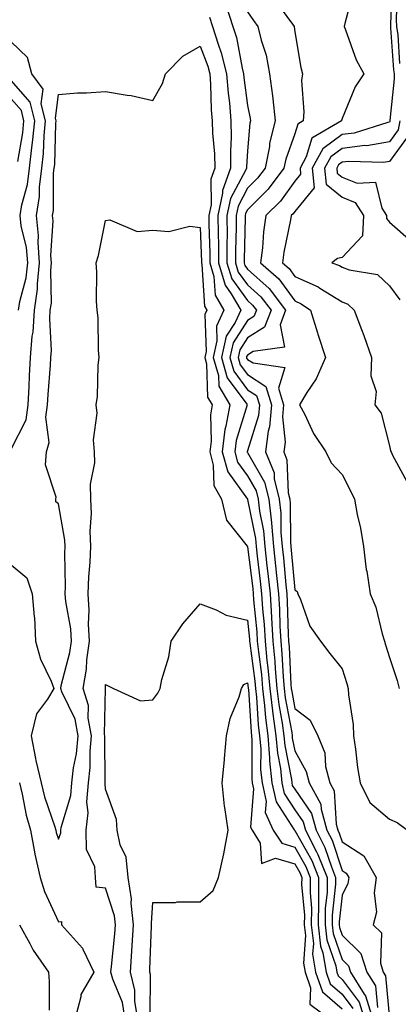
# Model space of a CAD drawing. Units: inches. Extents: x 1002803 to 1005443, y 7250378 to 7253018.
# Drawn here: x 1004690 to 1004770, y 7250945 to 7251153 of the extents above; entities that cross this region are included whole.
import ezdxf

# ---------------------------------------------------------------- set-up
doc = ezdxf.new("R2010")
doc.units = ezdxf.units.IN
doc.header["$MEASUREMENT"] = 0
doc.layers.add('Contour_10027250', color=7, linetype='Continuous', true_color=0xa779c3)

msp = doc.modelspace()

# ---------------------------------------------------------------- linework, layer by layer
at = {"layer": 'Contour_10027250'}
for points in [[(1004768.55, 7251161.42, 2969), (1004768.26, 7251152.13, 2969), (1004768.27, 7251151.92, 2969), (1004768.32, 7251151.65, 2969), (1004768.9, 7251142.77, 2969), (1004769.08, 7251141.92, 2969), (1004769.1, 7251140.87, 2969), (1004768.18, 7251132.05, 2969), (1004768.18, 7251131.92, 2969), (1004768.16, 7251131.81, 2969), (1004768.05, 7251131.67, 2969), (1004767.74, 7251131.61, 2969), (1004760.61, 7251129.36, 2969), (1004758.05, 7251129.05, 2969), (1004753.97, 7251126, 2969), (1004751.74, 7251121.92, 2969), (1004752.17, 7251117.8, 2969), (1004748.05, 7251112.81, 2969), (1004747.68, 7251112.29, 2969), (1004747.3, 7251111.92, 2969), (1004747.17, 7251111.04, 2969), (1004745.76, 7251104.21, 2969), (1004745.45, 7251101.92, 2969), (1004746.84, 7251100.71, 2969), (1004748.05, 7251099.03, 2969), (1004752.99, 7251096.86, 2969), (1004753.37, 7251096.6, 2969), (1004758.05, 7251093.67, 2969), (1004759.3, 7251093.17, 2969), (1004760.59, 7251091.92, 2969), (1004762.14, 7251087.83, 2969), (1004762.66, 7251086.53, 2969), (1004764.3, 7251081.92, 2969), (1004764.13, 7251078, 2969), (1004765.25, 7251074.72, 2969), (1004764.99, 7251071.92, 2969), (1004766.29, 7251070.16, 2969), (1004768.05, 7251063.2, 2969), (1004768.29, 7251062.16, 2969), (1004768.41, 7251061.92, 2969), (1004768.73, 7251061.24, 2969), (1004771.78, 7251055.65, 2969)], [(1004760.45, 7251159.52, 2968), (1004758.65, 7251152.52, 2968), (1004758.48, 7251151.92, 2968), (1004758.8, 7251151.17, 2968), (1004761.02, 7251144.89, 2968), (1004762.64, 7251141.92, 2968), (1004760.79, 7251139.18, 2968), (1004758.05, 7251132.48, 2968), (1004757.91, 7251132.06, 2968), (1004757.9, 7251131.92, 2968), (1004751.69, 7251128.28, 2968), (1004750.48, 7251124.35, 2968), (1004749.16, 7251121.92, 2968), (1004749.29, 7251120.68, 2968), (1004748.05, 7251119.19, 2968), (1004745.01, 7251114.96, 2968), (1004741.96, 7251111.92, 2968), (1004741.46, 7251108.51, 2968), (1004741.22, 7251105.09, 2968), (1004740.81, 7251101.92, 2968), (1004744.68, 7251098.55, 2968), (1004748.05, 7251093.86, 2968), (1004749.4, 7251093.27, 2968), (1004751.35, 7251091.92, 2968), (1004752.86, 7251087.11, 2968), (1004752.95, 7251086.82, 2968), (1004754.57, 7251081.92, 2968), (1004752.58, 7251077.39, 2968), (1004750.62, 7251074.49, 2968), (1004749.05, 7251071.92, 2968), (1004750.14, 7251069.83, 2968), (1004751.98, 7251065.85, 2968), (1004754.62, 7251061.92, 2968), (1004755.72, 7251059.59, 2968), (1004758.05, 7251057.13, 2968), (1004759.85, 7251053.72, 2968), (1004760.67, 7251051.92, 2968), (1004761.27, 7251048.7, 2968), (1004761.94, 7251045.81, 2968), (1004762.6, 7251041.92, 2968), (1004763.17, 7251037.04, 2968), (1004763.26, 7251036.71, 2968), (1004764.01, 7251031.92, 2968), (1004765.2, 7251029.07, 2968), (1004766.54, 7251023.43, 2968), (1004767.02, 7251021.92, 2968), (1004767.27, 7251021.14, 2968), (1004768.05, 7251018.43, 2968), (1004769.73, 7251013.6, 2968), (1004770.15, 7251011.92, 2968)], [(1004769.67, 7251160.3, 2970), (1004769.46, 7251153.33, 2970), (1004769.54, 7251151.92, 2970), (1004769.84, 7251150.13, 2970), (1004770.23, 7251144.1, 2970)], [(1004743.75, 7251157.62, 2967), (1004747.56, 7251152.41, 2967), (1004747.91, 7251151.92, 2967), (1004747.94, 7251151.81, 2967), (1004748.05, 7251150.77, 2967), (1004749.33, 7251143.2, 2967), (1004749.66, 7251141.92, 2967), (1004749.46, 7251140.51, 2967), (1004749.98, 7251133.85, 2967), (1004749.8, 7251131.92, 2967), (1004748.69, 7251131.28, 2967), (1004748.05, 7251129.19, 2967), (1004746.14, 7251123.83, 2967), (1004745.76, 7251121.92, 2967), (1004742.45, 7251117.52, 2967), (1004738.05, 7251113.14, 2967), (1004737.62, 7251112.35, 2967), (1004737.53, 7251111.92, 2967), (1004737.54, 7251111.41, 2967), (1004737.32, 7251102.65, 2967), (1004737.32, 7251101.92, 2967), (1004737.48, 7251101.35, 2967), (1004738.05, 7251100.58, 2967), (1004742.62, 7251096.49, 2967), (1004746.12, 7251091.92, 2967), (1004744.97, 7251088.84, 2967), (1004745.88, 7251084.09, 2967), (1004739.28, 7251083.15, 2967), (1004738.05, 7251082.38, 2967), (1004737.86, 7251082.11, 2967), (1004737.83, 7251081.92, 2967), (1004737.87, 7251081.74, 2967), (1004738.05, 7251081.51, 2967), (1004739.23, 7251080.74, 2967), (1004745.95, 7251079.82, 2967), (1004744.58, 7251075.39, 2967), (1004745.69, 7251071.92, 2967), (1004745.46, 7251069.33, 2967), (1004745.99, 7251063.98, 2967), (1004745.71, 7251061.92, 2967), (1004746.4, 7251060.27, 2967), (1004746.66, 7251053.31, 2967), (1004747, 7251051.92, 2967), (1004747.1, 7251050.97, 2967), (1004747.13, 7251042.84, 2967), (1004747.21, 7251041.92, 2967), (1004747.3, 7251041.17, 2967), (1004748.05, 7251032.75, 2967), (1004748.53, 7251032.4, 2967), (1004748.71, 7251031.92, 2967), (1004749.28, 7251030.69, 2967), (1004751.21, 7251025.08, 2967), (1004753.52, 7251021.92, 2967), (1004755.46, 7251019.33, 2967), (1004758.05, 7251016.03, 2967), (1004759.07, 7251012.94, 2967), (1004759.37, 7251011.92, 2967), (1004759.43, 7251010.54, 2967), (1004760.39, 7251004.26, 2967), (1004760.47, 7251001.92, 2967), (1004760.92, 7250999.05, 2967), (1004761.3, 7250995.17, 2967), (1004761.9, 7250991.92, 2967), (1004763.94, 7250987.81, 2967), (1004768.05, 7250984.24, 2967), (1004769.67, 7250983.54, 2967), (1004771.87, 7250981.92, 2967)], [(1004733.47, 7251156.5, 2965), (1004734.97, 7251151.92, 2965), (1004735.7, 7251149.57, 2965), (1004736.9, 7251143.07, 2965), (1004737.19, 7251141.92, 2965), (1004737.25, 7251141.12, 2965), (1004738.05, 7251135.2, 2965), (1004738.61, 7251132.48, 2965), (1004738.67, 7251131.92, 2965), (1004738.54, 7251131.43, 2965), (1004738.05, 7251125.62, 2965), (1004737.82, 7251122.15, 2965), (1004737.82, 7251121.92, 2965), (1004737.69, 7251121.56, 2965), (1004734.46, 7251115.51, 2965), (1004733.7, 7251111.92, 2965), (1004733.72, 7251107.59, 2965), (1004733.69, 7251106.28, 2965), (1004733.71, 7251101.92, 2965), (1004734.7, 7251098.57, 2965), (1004738.05, 7251093.93, 2965), (1004739.11, 7251092.98, 2965), (1004739.92, 7251091.92, 2965), (1004739.42, 7251090.55, 2965), (1004738.05, 7251089.7, 2965), (1004734.99, 7251084.98, 2965), (1004734.3, 7251081.92, 2965), (1004735.14, 7251079.01, 2965), (1004738.05, 7251075.08, 2965), (1004739.96, 7251073.83, 2965), (1004740.57, 7251071.92, 2965), (1004740.36, 7251069.61, 2965), (1004738.05, 7251062.16, 2965), (1004737.99, 7251061.98, 2965), (1004737.98, 7251061.92, 2965), (1004738, 7251061.87, 2965), (1004738.05, 7251061.8, 2965), (1004741.66, 7251055.53, 2965), (1004742.53, 7251051.92, 2965), (1004743.09, 7251046.96, 2965), (1004743.09, 7251046.88, 2965), (1004743.55, 7251041.92, 2965), (1004743.99, 7251037.86, 2965), (1004744.17, 7251035.8, 2965), (1004744.58, 7251031.92, 2965), (1004744.79, 7251028.66, 2965), (1004744.91, 7251025.06, 2965), (1004745.09, 7251021.92, 2965), (1004745.34, 7251019.21, 2965), (1004745.57, 7251014.4, 2965), (1004745.78, 7251011.92, 2965), (1004746.03, 7251009.9, 2965), (1004747.4, 7251002.57, 2965), (1004747.48, 7251001.92, 2965), (1004747.52, 7251001.39, 2965), (1004748.05, 7250998.71, 2965), (1004750.49, 7250994.36, 2965), (1004751.1, 7250991.92, 2965), (1004753.54, 7250987.41, 2965), (1004753.6, 7250986.37, 2965), (1004754.86, 7250981.92, 2965), (1004755.93, 7250979.8, 2965), (1004758.05, 7250973.39, 2965), (1004758.95, 7250972.82, 2965), (1004759.47, 7250971.92, 2965), (1004759.29, 7250970.68, 2965), (1004758.05, 7250968.22, 2965), (1004757.44, 7250962.53, 2965), (1004757.44, 7250961.92, 2965), (1004757.5, 7250961.37, 2965), (1004758.05, 7250959.76, 2965), (1004762.01, 7250955.88, 2965), (1004763.28, 7250951.92, 2965), (1004765.12, 7250948.99, 2965), (1004765.51, 7250944.46, 2965)], [(1004738.05, 7251154.99, 2966), (1004739.33, 7251153.2, 2966), (1004740.26, 7251151.92, 2966), (1004740.95, 7251149.02, 2966), (1004741.97, 7251145.84, 2966), (1004742.72, 7251141.92, 2966), (1004743.35, 7251137.22, 2966), (1004743.38, 7251136.59, 2966), (1004743.92, 7251131.92, 2966), (1004742.73, 7251127.24, 2966), (1004742.67, 7251126.54, 2966), (1004741.77, 7251121.92, 2966), (1004740.17, 7251119.8, 2966), (1004738.05, 7251117.69, 2966), (1004736.04, 7251113.93, 2966), (1004735.62, 7251111.92, 2966), (1004735.63, 7251109.5, 2966), (1004735.5, 7251104.47, 2966), (1004735.52, 7251101.92, 2966), (1004736.09, 7251099.96, 2966), (1004738.05, 7251097.25, 2966), (1004740.86, 7251094.73, 2966), (1004743.02, 7251091.92, 2966), (1004741.67, 7251088.3, 2966), (1004738.05, 7251086.04, 2966), (1004736.43, 7251083.54, 2966), (1004736.07, 7251081.92, 2966), (1004736.51, 7251080.38, 2966), (1004738.05, 7251078.3, 2966), (1004741.91, 7251075.78, 2966), (1004743.13, 7251071.92, 2966), (1004742.72, 7251067.25, 2966), (1004742.42, 7251066.29, 2966), (1004741.83, 7251061.92, 2966), (1004743.67, 7251057.54, 2966), (1004743.71, 7251056.26, 2966), (1004744.76, 7251051.92, 2966), (1004745.09, 7251048.96, 2966), (1004745.11, 7251044.86, 2966), (1004745.38, 7251041.92, 2966), (1004745.64, 7251039.51, 2966), (1004746.16, 7251033.81, 2966), (1004746.35, 7251031.92, 2966), (1004746.46, 7251030.33, 2966), (1004746.66, 7251023.31, 2966), (1004746.75, 7251021.92, 2966), (1004746.87, 7251020.74, 2966), (1004747.23, 7251012.74, 2966), (1004747.31, 7251011.92, 2966), (1004747.39, 7251011.26, 2966), (1004748.05, 7251007.68, 2966), (1004751.32, 7251005.19, 2966), (1004752.89, 7251001.92, 2966), (1004754.41, 7250998.28, 2966), (1004754.57, 7250995.4, 2966), (1004755.44, 7250991.92, 2966), (1004756.35, 7250990.22, 2966), (1004756.77, 7250983.2, 2966), (1004757.13, 7250981.92, 2966), (1004757.44, 7250981.31, 2966), (1004758.05, 7250979.48, 2966), (1004762.64, 7250976.51, 2966), (1004765.29, 7250971.92, 2966), (1004764.83, 7250968.7, 2966), (1004765.36, 7250964.61, 2966), (1004764.63, 7250961.92, 2966), (1004766.38, 7250960.25, 2966), (1004766.17, 7250953.8, 2966), (1004766.77, 7250951.92, 2966), (1004767.27, 7250951.14, 2966), (1004768.05, 7250942.02, 2966)], [(1004730, 7251153.87, 2964), (1004730.65, 7251151.92, 2964), (1004731.81, 7251148.16, 2964), (1004732.49, 7251146.36, 2964), (1004733.63, 7251141.92, 2964), (1004733.95, 7251137.82, 2964), (1004734.22, 7251135.75, 2964), (1004734.55, 7251131.92, 2964), (1004734.61, 7251128.48, 2964), (1004734.42, 7251125.55, 2964), (1004734.48, 7251121.92, 2964), (1004732.77, 7251117.2, 2964), (1004732.77, 7251116.64, 2964), (1004731.79, 7251111.92, 2964), (1004731.81, 7251108.16, 2964), (1004731.89, 7251105.76, 2964), (1004731.91, 7251101.92, 2964), (1004733.3, 7251097.17, 2964), (1004734.62, 7251095.35, 2964), (1004736.63, 7251091.92, 2964), (1004735.41, 7251089.28, 2964), (1004733.56, 7251086.41, 2964), (1004732.54, 7251081.92, 2964), (1004733.76, 7251077.63, 2964), (1004737.92, 7251072.05, 2964), (1004738, 7251071.92, 2964), (1004737.99, 7251071.86, 2964), (1004735.64, 7251064.33, 2964), (1004735.34, 7251061.92, 2964), (1004735.93, 7251059.8, 2964), (1004738.05, 7251056.88, 2964), (1004739.86, 7251053.73, 2964), (1004740.3, 7251051.92, 2964), (1004740.58, 7251049.39, 2964), (1004741.4, 7251045.27, 2964), (1004741.71, 7251041.92, 2964), (1004742.16, 7251037.81, 2964), (1004742.36, 7251036.23, 2964), (1004742.81, 7251031.92, 2964), (1004743.13, 7251027, 2964), (1004743.14, 7251026.83, 2964), (1004743.44, 7251021.92, 2964), (1004743.83, 7251017.7, 2964), (1004743.91, 7251016.06, 2964), (1004744.27, 7251011.92, 2964), (1004744.67, 7251008.54, 2964), (1004745.41, 7251004.56, 2964), (1004745.76, 7251001.92, 2964), (1004745.94, 7250999.81, 2964), (1004747.35, 7250992.62, 2964), (1004747.42, 7250991.92, 2964), (1004747.53, 7250991.4, 2964), (1004748.05, 7250990.61, 2964), (1004751.58, 7250985.45, 2964), (1004752.58, 7250981.92, 2964), (1004754.43, 7250978.3, 2964), (1004755.78, 7250974.19, 2964), (1004756.69, 7250971.92, 2964), (1004756.67, 7250970.54, 2964), (1004755.98, 7250963.99, 2964), (1004755.96, 7250961.92, 2964), (1004756.17, 7250960.05, 2964), (1004758.05, 7250954.55, 2964), (1004759.38, 7250953.25, 2964), (1004759.81, 7250951.92, 2964), (1004762.74, 7250947.23, 2964), (1004763, 7250946.87, 2964), (1004764.56, 7250941.92, 2964)], [(1004688.05, 7251062.52, 2964), (1004691.22, 7251068.75, 2964), (1004691.68, 7251071.92, 2964), (1004691.89, 7251075.76, 2964), (1004691.97, 7251078, 2964), (1004692.18, 7251081.92, 2964), (1004692.52, 7251086.39, 2964), (1004692.69, 7251087.28, 2964), (1004692.97, 7251091.92, 2964), (1004693.63, 7251096.34, 2964), (1004693.6, 7251097.47, 2964), (1004694.09, 7251101.92, 2964), (1004693.75, 7251106.22, 2964), (1004693.84, 7251107.71, 2964), (1004693.39, 7251111.92, 2964), (1004694.05, 7251115.92, 2964), (1004694.07, 7251117.94, 2964), (1004694.56, 7251121.92, 2964), (1004694.91, 7251125.06, 2964), (1004695.01, 7251128.88, 2964), (1004695.31, 7251131.92, 2964), (1004694.41, 7251135.56, 2964), (1004694.8, 7251138.67, 2964), (1004692.4, 7251141.92, 2964), (1004691.51, 7251145.38, 2964), (1004688.05, 7251148.64, 2964)], [(1004688.05, 7251038.04, 2963), (1004691.41, 7251035.28, 2963), (1004692.49, 7251031.92, 2963), (1004692.93, 7251027.04, 2963), (1004693.01, 7251026.88, 2963), (1004693.18, 7251021.92, 2963), (1004694.26, 7251018.13, 2963), (1004696.5, 7251013.47, 2963), (1004697.1, 7251011.92, 2963), (1004695.74, 7251009.61, 2963), (1004693.43, 7251006.54, 2963), (1004692.26, 7251001.92, 2963), (1004693.2, 7250997.07, 2963), (1004693.31, 7250996.66, 2963), (1004694.38, 7250991.92, 2963), (1004695.1, 7250988.97, 2963), (1004697.3, 7250982.67, 2963), (1004697.51, 7250981.92, 2963), (1004697.6, 7250981.47, 2963), (1004698.05, 7250980, 2963), (1004698.6, 7250981.37, 2963), (1004698.58, 7250981.92, 2963), (1004698.66, 7250982.53, 2963), (1004700.68, 7250989.29, 2963), (1004700.89, 7250991.92, 2963), (1004701.25, 7250995.12, 2963), (1004701.88, 7250998.09, 2963), (1004702.22, 7251001.92, 2963), (1004701.57, 7251005.44, 2963), (1004698.76, 7251011.21, 2963), (1004698.54, 7251011.92, 2963), (1004698.65, 7251012.52, 2963), (1004700.48, 7251019.49, 2963), (1004700.83, 7251021.92, 2963), (1004700.68, 7251024.55, 2963), (1004699.64, 7251030.33, 2963), (1004699.51, 7251031.92, 2963), (1004699.57, 7251033.44, 2963), (1004699.42, 7251040.55, 2963), (1004699.48, 7251041.92, 2963), (1004699.42, 7251043.29, 2963), (1004698.05, 7251050.95, 2963), (1004697.48, 7251051.35, 2963), (1004697.51, 7251051.92, 2963), (1004697.58, 7251052.39, 2963), (1004695.36, 7251059.23, 2963), (1004695.53, 7251061.92, 2963), (1004696.08, 7251063.89, 2963), (1004695.39, 7251069.26, 2963), (1004695.78, 7251071.92, 2963), (1004695.9, 7251074.07, 2963), (1004696.38, 7251080.25, 2963), (1004696.47, 7251081.92, 2963), (1004696.59, 7251083.38, 2963), (1004696.23, 7251090.1, 2963), (1004696.34, 7251091.92, 2963), (1004696.57, 7251093.4, 2963), (1004696.42, 7251100.29, 2963), (1004696.6, 7251101.92, 2963), (1004696.48, 7251103.49, 2963), (1004696.94, 7251110.81, 2963), (1004696.82, 7251111.92, 2963), (1004697, 7251112.97, 2963), (1004697.05, 7251120.92, 2963), (1004697.18, 7251121.92, 2963), (1004697.27, 7251122.7, 2963), (1004697.52, 7251131.39, 2963), (1004697.57, 7251131.92, 2963), (1004697.42, 7251132.55, 2963), (1004698.05, 7251137.53, 2963), (1004702.1, 7251137.87, 2963), (1004704.02, 7251137.89, 2963), (1004708.05, 7251138.19, 2963), (1004712.59, 7251137.38, 2963), (1004713.43, 7251137.3, 2963), (1004718.05, 7251136.29, 2963), (1004720.1, 7251139.87, 2963), (1004720.68, 7251141.92, 2963), (1004724.37, 7251145.6, 2963), (1004728.05, 7251147.77, 2963), (1004729.65, 7251143.52, 2963), (1004730.06, 7251141.92, 2963), (1004730.23, 7251139.74, 2963), (1004730.38, 7251134.25, 2963), (1004730.59, 7251131.92, 2963), (1004730.64, 7251129.33, 2963), (1004731.09, 7251124.96, 2963), (1004731.14, 7251121.92, 2963), (1004730.32, 7251119.65, 2963), (1004730.35, 7251114.22, 2963), (1004729.88, 7251111.92, 2963), (1004729.89, 7251110.08, 2963), (1004730.09, 7251103.96, 2963), (1004730.1, 7251101.92, 2963), (1004730.95, 7251099.02, 2963), (1004731.18, 7251095.05, 2963), (1004733.03, 7251091.92, 2963), (1004731.46, 7251088.51, 2963), (1004731.58, 7251085.45, 2963), (1004730.78, 7251081.92, 2963), (1004731.88, 7251078.09, 2963), (1004731.95, 7251075.82, 2963), (1004734.29, 7251071.92, 2963), (1004733.5, 7251067.37, 2963), (1004733.28, 7251066.69, 2963), (1004732.7, 7251061.92, 2963), (1004733.86, 7251057.73, 2963), (1004738.05, 7251051.96, 2963), (1004738.06, 7251051.93, 2963), (1004738.07, 7251051.92, 2963), (1004738.07, 7251051.9, 2963), (1004739.73, 7251043.6, 2963), (1004739.88, 7251041.92, 2963), (1004740.1, 7251039.87, 2963), (1004740.76, 7251034.63, 2963), (1004741.04, 7251031.92, 2963), (1004741.24, 7251028.73, 2963), (1004741.57, 7251025.44, 2963), (1004741.78, 7251021.92, 2963), (1004742.17, 7251017.8, 2963), (1004742.38, 7251016.25, 2963), (1004742.76, 7251011.92, 2963), (1004743.31, 7251007.18, 2963), (1004743.43, 7251006.54, 2963), (1004744.05, 7251001.92, 2963), (1004744.37, 7250998.24, 2963), (1004745, 7250994.97, 2963), (1004745.33, 7250991.92, 2963), (1004745.8, 7250989.67, 2963), (1004748.05, 7250986.25, 2963), (1004749.81, 7250983.68, 2963), (1004750.31, 7250981.92, 2963), (1004752.63, 7250977.34, 2963), (1004752.93, 7250976.8, 2963), (1004754.9, 7250971.92, 2963), (1004754.87, 7250968.74, 2963), (1004754.51, 7250965.46, 2963), (1004754.49, 7250961.92, 2963), (1004754.85, 7250958.72, 2963), (1004756.71, 7250953.26, 2963), (1004756.94, 7250951.92, 2963), (1004757.23, 7250951.1, 2963), (1004758.05, 7250950.38, 2963), (1004761.67, 7250945.54, 2963), (1004762.82, 7250941.92, 2963)], [(1004689.6, 7251091.92, 2965), (1004689.87, 7251093.74, 2965), (1004691.22, 7251098.75, 2965), (1004691.58, 7251101.92, 2965), (1004691.31, 7251105.18, 2965), (1004690.2, 7251109.77, 2965), (1004689.96, 7251111.92, 2965), (1004690.34, 7251114.21, 2965), (1004691.51, 7251118.46, 2965), (1004691.94, 7251121.92, 2965), (1004692.42, 7251126.3, 2965), (1004692.61, 7251127.36, 2965), (1004693.04, 7251131.92, 2965), (1004692.05, 7251135.92, 2965), (1004688.05, 7251140.52, 2965)], [(1004689.48, 7251123.35, 2966), (1004690.54, 7251129.43, 2966), (1004690.77, 7251131.92, 2966), (1004690.24, 7251134.11, 2966), (1004688.05, 7251136.62, 2966)], [(1004770.29, 7251131.92, 2970), (1004769.93, 7251130.04, 2970), (1004768.05, 7251127.53, 2970), (1004763.27, 7251126.7, 2970), (1004762.84, 7251126.71, 2970), (1004758.05, 7251126.13, 2970), (1004755.64, 7251124.33, 2970), (1004754.33, 7251121.92, 2970), (1004754.67, 7251118.54, 2970), (1004758.05, 7251115.84, 2970), (1004760.82, 7251114.69, 2970), (1004762.58, 7251111.92, 2970), (1004762.36, 7251107.61, 2970), (1004758.05, 7251103.07, 2970), (1004757.11, 7251102.86, 2970), (1004755.89, 7251101.92, 2970), (1004757.5, 7251101.37, 2970), (1004758.05, 7251101.03, 2970), (1004759.54, 7251100.43, 2970), (1004765.56, 7251099.43, 2970), (1004768.05, 7251097.08, 2970), (1004770.26, 7251094.13, 2970)], [(1004771.71, 7251128.26, 2971), (1004768.05, 7251123.38, 2971), (1004766.8, 7251123.17, 2971), (1004759.51, 7251123.38, 2971), (1004758.05, 7251123.21, 2971), (1004757.31, 7251122.66, 2971), (1004756.91, 7251121.92, 2971), (1004757.01, 7251120.88, 2971), (1004758.05, 7251120.05, 2971), (1004761.22, 7251118.75, 2971), (1004765.14, 7251119.01, 2971), (1004766.47, 7251113.5, 2971), (1004767.47, 7251111.92, 2971), (1004767.44, 7251111.31, 2971), (1004768.05, 7251110.51, 2971), (1004772.64, 7251106.51, 2971)], [(1004712.17, 7250941.92, 2962), (1004711.59, 7250945.46, 2962), (1004709.55, 7250950.42, 2962), (1004709.16, 7250951.92, 2962), (1004709.25, 7250953.12, 2962), (1004709.98, 7250959.99, 2962), (1004710.11, 7250961.92, 2962), (1004709.92, 7250963.8, 2962), (1004708.05, 7250969.68, 2962), (1004706.04, 7250969.91, 2962), (1004705.93, 7250971.92, 2962), (1004705.76, 7250974.21, 2962), (1004704.01, 7250977.88, 2962), (1004703.9, 7250981.92, 2962), (1004704.35, 7250985.62, 2962), (1004704.09, 7250987.96, 2962), (1004704.42, 7250991.92, 2962), (1004704.78, 7250995.19, 2962), (1004704.74, 7250998.61, 2962), (1004705.03, 7251001.92, 2962), (1004704.35, 7251005.62, 2962), (1004704.41, 7251008.28, 2962), (1004703.27, 7251011.92, 2962), (1004703.99, 7251015.98, 2962), (1004704.09, 7251017.96, 2962), (1004704.66, 7251021.92, 2962), (1004704.45, 7251025.52, 2962), (1004704.58, 7251028.45, 2962), (1004704.32, 7251031.92, 2962), (1004704.46, 7251035.51, 2962), (1004704.77, 7251038.64, 2962), (1004704.92, 7251041.92, 2962), (1004704.77, 7251045.2, 2962), (1004705.07, 7251048.94, 2962), (1004704.91, 7251051.92, 2962), (1004704.85, 7251055.12, 2962), (1004705.75, 7251059.62, 2962), (1004705.68, 7251061.92, 2962), (1004705.48, 7251064.49, 2962), (1004706.24, 7251070.11, 2962), (1004706.03, 7251071.92, 2962), (1004706.33, 7251073.64, 2962), (1004706.44, 7251080.31, 2962), (1004706.65, 7251081.92, 2962), (1004706.51, 7251083.46, 2962), (1004706.44, 7251090.31, 2962), (1004706.24, 7251091.92, 2962), (1004706.14, 7251093.83, 2962), (1004706.16, 7251100.03, 2962), (1004706.03, 7251101.92, 2962), (1004706.52, 7251103.45, 2962), (1004708.05, 7251110.87, 2962), (1004708.93, 7251111.04, 2962), (1004714.71, 7251108.58, 2962), (1004718.05, 7251108.8, 2962), (1004721.4, 7251108.57, 2962), (1004725.83, 7251109.7, 2962), (1004728.05, 7251109.38, 2962), (1004728.29, 7251102.16, 2962), (1004728.29, 7251101.92, 2962), (1004728.4, 7251101.57, 2962), (1004728.92, 7251092.79, 2962), (1004729.43, 7251091.92, 2962), (1004729, 7251090.97, 2962), (1004729.3, 7251083.17, 2962), (1004729.02, 7251081.92, 2962), (1004729.41, 7251080.56, 2962), (1004729.62, 7251073.49, 2962), (1004730.57, 7251071.92, 2962), (1004730.2, 7251069.77, 2962), (1004730.34, 7251064.21, 2962), (1004730.06, 7251061.92, 2962), (1004730.82, 7251059.15, 2962), (1004730.93, 7251054.8, 2962), (1004732.58, 7251051.92, 2962), (1004733.61, 7251047.48, 2962), (1004737.96, 7251042.01, 2962), (1004738.02, 7251041.92, 2962), (1004738.03, 7251041.9, 2962), (1004738.05, 7251041.89, 2962), (1004739.15, 7251033.02, 2962), (1004739.26, 7251031.92, 2962), (1004739.35, 7251030.62, 2962), (1004740, 7251023.87, 2962), (1004740.12, 7251021.92, 2962), (1004740.34, 7251019.63, 2962), (1004740.98, 7251014.85, 2962), (1004741.23, 7251011.92, 2962), (1004741.66, 7251008.31, 2962), (1004741.82, 7251005.69, 2962), (1004742.33, 7251001.92, 2962), (1004742.73, 7250997.24, 2962), (1004742.73, 7250996.6, 2962), (1004743.23, 7250991.92, 2962), (1004744.08, 7250987.95, 2962), (1004747.95, 7250982.02, 2962), (1004748, 7250981.92, 2962), (1004748.02, 7250981.89, 2962), (1004748.05, 7250981.88, 2962), (1004751.65, 7250975.52, 2962), (1004753.1, 7250971.92, 2962), (1004753.05, 7250966.92, 2962), (1004753.01, 7250961.92, 2962), (1004753.52, 7250957.39, 2962), (1004754.01, 7250955.96, 2962), (1004754.7, 7250951.92, 2962), (1004755.56, 7250949.43, 2962), (1004758.05, 7250947.27, 2962), (1004760.34, 7250944.21, 2962)], [(1004714.88, 7250941.92, 2961), (1004714.23, 7250945.74, 2961), (1004714.24, 7250948.11, 2961), (1004713.27, 7250951.92, 2961), (1004713.6, 7250956.37, 2961), (1004713.64, 7250957.51, 2961), (1004713.94, 7250961.92, 2961), (1004713.47, 7250966.5, 2961), (1004713.54, 7250967.41, 2961), (1004712.84, 7250971.92, 2961), (1004712.36, 7250976.23, 2961), (1004711.14, 7250978.83, 2961), (1004710.46, 7250981.92, 2961), (1004710.34, 7250984.21, 2961), (1004708.05, 7250990.63, 2961), (1004707.92, 7250991.79, 2961), (1004707.93, 7250991.92, 2961), (1004707.94, 7250992.03, 2961), (1004707.84, 7251001.71, 2961), (1004707.85, 7251001.92, 2961), (1004707.81, 7251002.16, 2961), (1004708.01, 7251011.88, 2961), (1004708, 7251011.92, 2961), (1004708.01, 7251011.96, 2961), (1004708.05, 7251012.74, 2961), (1004708.6, 7251012.47, 2961), (1004709.68, 7251011.92, 2961), (1004715.45, 7251009.32, 2961), (1004718.05, 7251009.53, 2961), (1004719.09, 7251010.88, 2961), (1004719.57, 7251011.92, 2961), (1004719.93, 7251013.8, 2961), (1004721.4, 7251018.57, 2961), (1004721.89, 7251021.92, 2961), (1004724.37, 7251025.6, 2961), (1004728.05, 7251029.81, 2961), (1004731.44, 7251028.53, 2961), (1004733.57, 7251027.44, 2961), (1004738.05, 7251026.35, 2961), (1004738.44, 7251022.31, 2961), (1004738.47, 7251021.92, 2961), (1004738.51, 7251021.46, 2961), (1004739.58, 7251013.45, 2961), (1004739.72, 7251011.92, 2961), (1004739.94, 7251010.03, 2961), (1004740.31, 7251004.18, 2961), (1004740.61, 7251001.92, 2961), (1004740.85, 7250999.12, 2961), (1004740.83, 7250994.7, 2961), (1004741.13, 7250991.92, 2961), (1004741.97, 7250988, 2961), (1004741.79, 7250985.66, 2961), (1004743.51, 7250981.92, 2961), (1004745.29, 7250979.16, 2961), (1004748.05, 7250978.34, 2961), (1004750.37, 7250974.24, 2961), (1004751.3, 7250971.92, 2961), (1004751.27, 7250968.7, 2961), (1004751.57, 7250965.44, 2961), (1004751.54, 7250961.92, 2961), (1004751.98, 7250957.99, 2961), (1004751.82, 7250955.69, 2961), (1004752.46, 7250951.92, 2961), (1004753.9, 7250947.77, 2961), (1004758.05, 7250944.17, 2961)], [(1004717.47, 7250942.5, 2960), (1004717.52, 7250951.39, 2960), (1004717.39, 7250951.92, 2960), (1004717.42, 7250952.55, 2960), (1004717.75, 7250961.62, 2960), (1004717.77, 7250961.92, 2960), (1004717.73, 7250962.24, 2960), (1004718.05, 7250966.65, 2960), (1004722.8, 7250966.67, 2960), (1004723.17, 7250966.8, 2960), (1004728.05, 7250966.8, 2960), (1004730.77, 7250969.2, 2960), (1004731.92, 7250971.92, 2960), (1004733.06, 7250976.91, 2960), (1004733.06, 7250976.93, 2960), (1004733.99, 7250981.92, 2960), (1004733.26, 7250986.71, 2960), (1004733.15, 7250987.02, 2960), (1004732.7, 7250991.92, 2960), (1004733.19, 7250996.78, 2960), (1004733.19, 7250997.06, 2960), (1004733.58, 7251001.92, 2960), (1004734.4, 7251005.57, 2960), (1004736.27, 7251010.14, 2960), (1004736.81, 7251011.92, 2960), (1004737.24, 7251012.73, 2960), (1004738.05, 7251013.09, 2960), (1004738.19, 7251012.06, 2960), (1004738.21, 7251011.92, 2960), (1004738.23, 7251011.74, 2960), (1004738.79, 7251002.66, 2960), (1004738.89, 7251001.92, 2960), (1004738.97, 7251001, 2960), (1004738.94, 7250992.81, 2960), (1004739.03, 7250991.92, 2960), (1004739.3, 7250990.67, 2960), (1004738.71, 7250982.58, 2960), (1004739.02, 7250981.92, 2960), (1004740.76, 7250979.21, 2960), (1004741, 7250974.87, 2960), (1004743.97, 7250976, 2960), (1004748.05, 7250974.79, 2960), (1004749.09, 7250972.96, 2960), (1004749.51, 7250971.92, 2960), (1004749.5, 7250970.47, 2960), (1004750.08, 7250963.95, 2960), (1004750.06, 7250961.92, 2960), (1004750.32, 7250959.65, 2960), (1004749.91, 7250953.78, 2960), (1004750.22, 7250951.92, 2960), (1004751.38, 7250948.59, 2960), (1004751.24, 7250945.11, 2960), (1004755.62, 7250941.92, 2960)], [(1004689.83, 7250991.92, 2962), (1004690.4, 7250989.57, 2962), (1004691.22, 7250985.09, 2962), (1004692.14, 7250981.92, 2962), (1004693.06, 7250976.93, 2962), (1004693.08, 7250976.89, 2962), (1004694.21, 7250971.92, 2962), (1004695.09, 7250968.96, 2962), (1004698.05, 7250962.52, 2962), (1004698.72, 7250962.59, 2962), (1004698.68, 7250961.92, 2962), (1004703.13, 7250957, 2962), (1004703.21, 7250956.76, 2962), (1004705.54, 7250951.92, 2962), (1004702.8, 7250947.17, 2962), (1004702.8, 7250946.67, 2962), (1004701.54, 7250941.92, 2962)], [(1004689.85, 7250961.92, 2961), (1004692.02, 7250957.95, 2961), (1004692.7, 7250956.57, 2961), (1004695.97, 7250951.92, 2961), (1004696.07, 7250949.94, 2961), (1004696.12, 7250943.85, 2961)]]:
    msp.add_polyline3d(points, dxfattribs=at)

doc.saveas('drawing.dxf')
